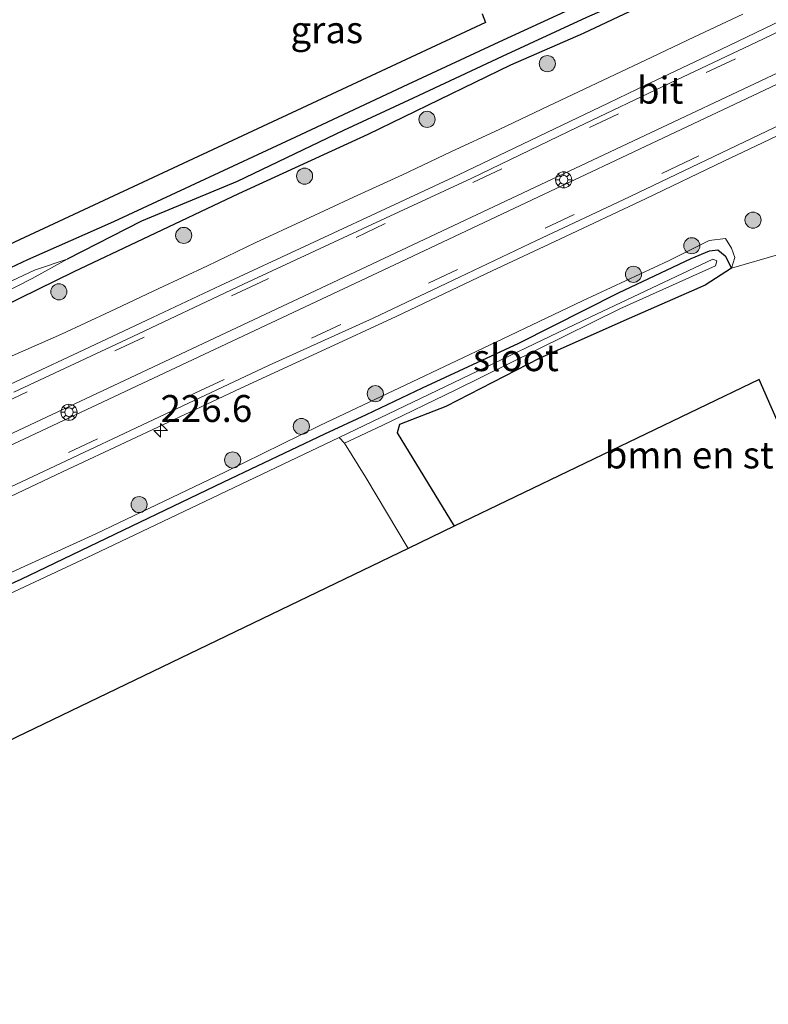
# Model space of a CAD drawing. Units: metres. Extents: x 233213 to 239461, y 443749 to 450000.
# Drawn here: x 237036 to 237106, y 446244 to 446335 of the extents above; entities that cross this region are included whole.
import ezdxf
from ezdxf.enums import TextEntityAlignment as Align

# ---------------------------------------------------------------- set-up
doc = ezdxf.new("R2010")
doc.units = ezdxf.units.M
doc.linetypes.add('VW-3-9_STREEP', pattern=[12, 3, -9])
doc.layers.get('0').update_dxf_attribs({"lineweight": 25})
for name, color, linetype, lineweight in [('B-ME-AL-OVERIG-S-B1', 7, 'Continuous', 18), ('B-ME-AM-KILOMETR-S-B1', 7, 'Continuous', 18), ('B-ME-BV-GELEIDECONSTRUCTIE-GELEIDERAIL-L-B1', 213, 'BV-GELEIDERAIL', 18), ('B-ME-GR-BOMENSTRUIKEN-GV-B6', 93, 'Continuous', 18), ('B-ME-GR-BOOM-S-B1', 93, 'Continuous', 18), ('B-ME-GW-KRUINLIJN-L-B1', 93, 'Continuous', 18), ('B-ME-IE-GRASLAND-GV-B6', 93, 'Continuous', 18), ('B-ME-IE-HULPGEOMETRIE-L-B1', 53, 'Continuous', 18), ('B-ME-OG-WATER-GV-B6', 153, 'Continuous', 18), ('B-ME-VH-VERH_SOORT-BITUMEN-GV-B6', 8, 'IE-TERREINAFSCHEIDING-NATUURLIJK-HOUTWAL', 18), ('B-ME-VH-VERH_SOORT-GV-B6', 8, 'Continuous', 18), ('B-ME-VW-MARKERING-39STREEP-015-L-B1', 255, 'VW-3-9_STREEP', 18), ('B-ME-VW-MARKERING-STREEP-015-L-B1', 7, 'Continuous', 18)]:
    doc.layers.add(name, color=color, linetype=linetype, lineweight=lineweight)
for name, color, linetype in [('B-ME-GW-INSTEEKWATERGANG-L-B1', 10, 'Continuous'), ('B-ME-GW-WATERGANG-GREPPEL-L-B1', 10, 'Continuous'), ('B-ME-KG-KADASTRAAL-OPNAMEDTMGRENS-L-B1', 10, 'Continuous')]:
    doc.layers.add(name, color=color, linetype=linetype)
doc.styles.add('NLCS-ISO', font='NLCS-ISO.TTF')
doc.linetypes.add('BV-GELEIDERAIL', pattern='A,10,-3,[108,NLCS.SHX,S=1,R=0,X=0,Y=0],-3', length=16)
doc.linetypes.add('IE-TERREINAFSCHEIDING-NATUURLIJK-HOUTWAL', pattern='A,7,-1.5,[67,NLCS.SHX,S=0.75,R=45,X=0,Y=0],-1.5,7,-1.5,[70,NLCS.SHX,S=0.75,R=0,X=0,Y=0],-1.5', length=20)

# ---------------------------------------------------------------- blocks, each defined once
blk = doc.blocks.new('hecto')
for p, q in [((0, 0.625), (-0.625, 0)), ((0, -0.625), (0, 0.625)), ((-0.625, 0), (0.625, 0)), ((0.625, 0), (0, -0.625))]:
    blk.add_line(p, q)
blk = doc.blocks.new('boom')
h = blk.add_hatch(color=256)
edge = h.paths.add_edge_path()
edge.add_arc((0, 0), 0.75, 0, 360)
blk.add_circle((0, 0), 0.75)
blk = doc.blocks.new('glasbolreflect')
for p, q in [((-0.75, 0), (-0.398, 0)), ((-0.282, 0.282), (-0.53, 0.529)), ((0, 0.4), (0, 0.75)), ((0.285, 0.283), (0.531, 0.529)), ((-0.53, -0.532), (-0.281, -0.283)), ((0, -0.75), (0, -0.4)), ((0.531, -0.532), (0.283, -0.284)), ((0.402, 0), (0.75, 0))]:
    blk.add_line(p, q)
for centre, radius in [((0, 0), 0.75), ((0.002, 0), 0.4)]:
    blk.add_circle(centre, radius)

msp = doc.modelspace()

# ---------------------------------------------------------------- linework, layer by layer
at = {"layer": 'B-ME-BV-GELEIDECONSTRUCTIE-GELEIDERAIL-L-B1'}
msp.add_polyline3d([(237035.3086, 446304.1323, 21.6307), (237039.8917, 446306.1459, 21.8618), (237044.4323, 446308.2453, 21.9085), (237048.9484, 446310.3934, 21.9458), (237053.478, 446312.5133, 21.9456), (237057.9924, 446314.6642, 21.9281), (237062.5248, 446316.7795, 21.9187), (237067.0556, 446318.8982, 21.8846), (237071.6132, 446320.9634, 21.9006), (237076.133, 446323.103, 21.9147), (237080.6679, 446325.2135, 21.9226), (237085.185, 446327.359, 21.9235), (237089.7053, 446329.4986, 21.9247), (237094.2304, 446331.6286, 21.9267), (237098.7456, 446333.779, 21.927), (237103.2749, 446335.8995, 21.9372)], dxfattribs=at)
at = {"layer": 'B-ME-GR-BOMENSTRUIKEN-GV-B6'}
msp.add_polyline3d([(237125.395, 446270.857, 20.748), (237119.57, 446268.342, 20.502), (237104.796, 446301.937, 20.614), (237076.444, 446288.293, 20.466), (237071.124, 446296.988, 20.466), (237071.354, 446297.737, 20.445), (237075.658, 446299.432, 20.445), (237084.328, 446303.892, 20.478), (237092.216, 446307.379, 20.551), (237099.774, 446310.695, 20.643), (237102.241, 446312.273, 20.66), (237106.726, 446313.601, 21.221), (237108.458, 446307.626, 21.043), (237113.097, 446297.406, 20.761), (237117.254, 446288.337, 20.74), (237122.252, 446277.882, 20.761), (237125.395, 446270.857, 20.748)], dxfattribs=at)
at = {"layer": 'B-ME-GW-INSTEEKWATERGANG-L-B1'}
for points in [[(237029.279, 446306.221, 20.801), (237041.073, 446311.978, 20.809), (237047.483, 446315.015, 20.805), (237056.401, 446319.228, 20.781), (237068.428, 446324.757, 20.781), (237081.694, 446331.184, 20.781), (237088.471, 446334.142, 20.781), (237096.045, 446337.73, 20.781), (237100.012, 446339.199, 20.813), (237104.342, 446341.42, 20.934), (237122.675, 446350.574, 20.894), (237134.448, 446356.663, 20.821), (237143.458, 446361.634, 20.878), (237150.567, 446365.645, 20.878), (237156.914, 446369.419, 20.878), (237165.069, 446374.335, 20.833), (237173.129, 446379.088, 20.753), (237181.379, 446383.873, 20.858), (237188.485, 446388.145, 20.886), (237196.854, 446393.166, 20.918)], [(237089.43, 446337.383, 20.567), (237080.992, 446333.488, 20.534), (237072.111, 446329.376, 20.538), (237062.135, 446324.672, 20.502), (237051.864, 446319.9, 20.502), (237044.739, 446316.586, 20.502), (237036.737, 446313.048, 20.494), (237028.806, 446309.355, 20.494)], [(237029.855, 446280.53, 20.074), (237036.157, 446283.361, 20.074), (237044.859, 446287.548, 20.106), (237055.01, 446292.411, 20.175), (237064.41, 446296.871, 20.211), (237068.278, 446298.684, 20.227), (237073.473, 446301.162, 20.316), (237082.457, 446305.324, 20.353), (237091.714, 446310.007, 20.353), (237098.478, 446313.189, 20.397), (237100.197, 446313.896, 20.397), (237100.949, 446313.999, 20.397), (237101.637, 446313.419, 20.397), (237102.241, 446312.273, 20.66), (237099.774, 446310.695, 20.643), (237092.216, 446307.379, 20.551), (237084.328, 446303.892, 20.478), (237075.658, 446299.432, 20.445), (237071.354, 446297.737, 20.445), (237071.124, 446296.988, 20.466), (237076.444, 446288.293, 20.466)]]:
    msp.add_polyline3d(points, dxfattribs=at)
at = {"layer": 'B-ME-GW-KRUINLIJN-L-B1'}
msp.add_polyline3d([(237102.241, 446312.273, 20.66), (237102.55, 446313.268, 20.951), (237102.246, 446314.148, 21.035), (237101.692, 446315.051, 21.116), (237100.17, 446314.865, 21.144), (237096.38, 446312.976, 21.165), (237088.358, 446309.24, 21.161), (237080.322, 446305.393, 21.072), (237071.924, 446301.442, 20.987), (237063.929, 446297.649, 20.886), (237055.088, 446293.305, 20.886), (237043.1, 446287.581, 20.87), (237032.854, 446282.938, 20.825), (237022.791, 446278.342, 20.801), (237013.389, 446274.004, 20.748), (237003.815, 446269.674, 20.866), (236994.368, 446265.341, 20.878), (236985.191, 446261.012, 20.837), (236976.2, 446256.798, 20.809), (236965.706, 446251.886, 20.809), (236949.017, 446243.825, 20.561)], dxfattribs=at)
at = {"layer": 'B-ME-GW-WATERGANG-GREPPEL-L-B1'}
msp.add_polyline3d([(237141.43, 446362.332, 20.122), (237133.931, 446358.191, 20.122), (237125.091, 446353.319, 20.122), (237120.354, 446350.79, 20.122), (237107.922, 446344.207, 20.122), (237098.339, 446339.811, 20.122), (237088.75, 446335.593, 19.965), (237080.905, 446331.969, 19.965), (237072.631, 446328.095, 19.965), (237066.132, 446325.102, 19.965), (237056.242, 446320.355, 19.965), (237047.357, 446316.666, 19.993), (237040.436, 446313.135, 19.868)], dxfattribs=at)
at = {"layer": 'B-ME-IE-GRASLAND-GV-B6'}
for points in [[(237031.13, 446308.272, 19.856), (237037.18, 446311.34, 19.86), (237040.436, 446313.135, 19.868), (237047.357, 446316.666, 19.993), (237056.242, 446320.355, 19.965), (237066.132, 446325.102, 19.965), (237072.631, 446328.095, 19.965), (237080.905, 446331.969, 19.965), (237088.75, 446335.593, 19.965), (237098.339, 446339.811, 20.122), (237107.922, 446344.207, 20.122), (237120.354, 446350.79, 20.122), (237125.091, 446353.319, 20.122), (237133.931, 446358.191, 20.122), (237141.43, 446362.332, 20.122), (237143.036, 446362.715, 20.272), (237152.01, 446367.57, 20.272), (237162.014, 446373.76, 20.134), (237170.193, 446378.615, 20.102), (237179.501, 446384.132, 20.074), (237186.503, 446388.486, 20.074), (237192.555, 446392.102, 20.074), (237200.118, 446396.56, 19.953)], [(237196.824, 446395.402, 20.183), (237189.018, 446390.849, 20.183), (237179.006, 446384.609, 20.231), (237168.808, 446378.487, 20.227), (237159.603, 446373.034, 20.272), (237149.874, 446367.334, 20.26), (237142.601, 446363.187, 20.195), (237141.43, 446362.332, 20.122), (237133.931, 446358.191, 20.122), (237125.091, 446353.319, 20.122), (237120.354, 446350.79, 20.122), (237107.922, 446344.207, 20.122), (237098.339, 446339.811, 20.122), (237088.75, 446335.593, 19.965), (237080.905, 446331.969, 19.965), (237072.631, 446328.095, 19.965), (237066.132, 446325.102, 19.965), (237056.242, 446320.355, 19.965), (237047.357, 446316.666, 19.993), (237040.436, 446313.135, 19.868), (237037.398, 446312.115, 19.827), (237031.624, 446309.406, 19.827)], [(237196.854, 446393.166, 20.918), (237188.485, 446388.145, 20.886), (237181.379, 446383.873, 20.858), (237173.129, 446379.088, 20.753), (237165.069, 446374.335, 20.833), (237156.914, 446369.419, 20.878), (237150.567, 446365.645, 20.878), (237143.458, 446361.634, 20.878), (237134.448, 446356.663, 20.821), (237122.675, 446350.574, 20.894), (237104.342, 446341.42, 20.934), (237100.012, 446339.199, 20.813), (237096.045, 446337.73, 20.781), (237088.471, 446334.142, 20.781), (237081.694, 446331.184, 20.781), (237068.428, 446324.757, 20.781), (237056.401, 446319.228, 20.781), (237047.483, 446315.015, 20.805), (237041.073, 446311.978, 20.809), (237029.279, 446306.221, 20.801)], [(237029.279, 446306.221, 20.801), (237041.073, 446311.978, 20.809), (237047.483, 446315.015, 20.805), (237056.401, 446319.228, 20.781), (237068.428, 446324.757, 20.781), (237081.694, 446331.184, 20.781), (237088.471, 446334.142, 20.781), (237096.045, 446337.73, 20.781), (237100.012, 446339.199, 20.813), (237104.342, 446341.42, 20.934), (237122.675, 446350.574, 20.894), (237134.448, 446356.663, 20.821), (237143.458, 446361.634, 20.878), (237150.567, 446365.645, 20.878), (237156.914, 446369.419, 20.878), (237165.069, 446374.335, 20.833), (237173.129, 446379.088, 20.753), (237181.379, 446383.873, 20.858), (237188.485, 446388.145, 20.886), (237196.854, 446393.166, 20.918)], [(237034.569, 446290.781, 21.14), (237040.005, 446293.339, 21.126), (237046.339, 446296.319, 21.146), (237053.877, 446299.864, 21.189), (237056.592, 446301.141, 21.219), (237064.058, 446304.577, 21.217), (237071.039, 446307.782, 21.198), (237079.98, 446312.026, 21.266), (237086.261, 446314.997, 21.303), (237094.305, 446318.774, 21.392), (237101.522, 446322.225, 21.451), (237105.131, 446323.951, 21.445), (237108.739, 446325.677, 21.512), (237116.181, 446329.291, 21.52), (237117.08, 446329.73, 21.496), (237126.066, 446334.118, 21.555), (237133.99, 446338.065, 21.559)], [(237089.43, 446337.383, 20.567), (237080.992, 446333.488, 20.534), (237072.111, 446329.376, 20.538), (237062.135, 446324.672, 20.502), (237051.864, 446319.9, 20.502), (237044.739, 446316.586, 20.502), (237036.737, 446313.048, 20.494), (237028.806, 446309.355, 20.494)], [(237028.806, 446309.355, 20.494), (237036.737, 446313.048, 20.494), (237044.739, 446316.586, 20.502), (237051.864, 446319.9, 20.502), (237062.135, 446324.672, 20.502), (237072.111, 446329.376, 20.538), (237080.992, 446333.488, 20.534), (237089.43, 446337.383, 20.567)], [(237110.086, 446336.856, 21.276), (237101.241, 446332.614, 21.309), (237093.46, 446328.922, 21.282), (237090.75, 446327.635, 21.253), (237085.765, 446325.255, 21.271), (237076.821, 446320.965, 21.218), (237071.381, 446318.435, 21.183), (237062.983, 446314.527, 21.19), (237054.696, 446310.662, 21.182), (237048.359, 446307.687, 21.169), (237041.978, 446304.694, 21.155), (237036.545, 446302.148, 21.136), (237027.881, 446298.115, 21.109)], [(237004.1, 446300.071, 20.401), (237079.354, 446335.124, 20.575), (237079.027, 446335.947, 20.607)], [(237032.854, 446282.938, 20.825), (237043.1, 446287.581, 20.87), (237055.088, 446293.305, 20.886), (237063.929, 446297.649, 20.886), (237071.924, 446301.442, 20.987), (237080.322, 446305.393, 21.072), (237088.358, 446309.24, 21.161), (237096.38, 446312.976, 21.165), (237100.17, 446314.865, 21.144), (237101.692, 446315.051, 21.116), (237102.246, 446314.148, 21.035), (237102.55, 446313.268, 20.951), (237102.241, 446312.273, 20.66), (237101.637, 446313.419, 20.397), (237100.949, 446313.999, 20.397), (237100.197, 446313.896, 20.397), (237098.478, 446313.189, 20.397), (237091.714, 446310.007, 20.353), (237082.457, 446305.324, 20.353), (237073.473, 446301.162, 20.316), (237068.278, 446298.684, 20.227), (237064.41, 446296.871, 20.211), (237055.01, 446292.411, 20.175), (237044.859, 446287.548, 20.106), (237036.157, 446283.361, 20.074), (237029.855, 446280.53, 20.074)], [(237106.726, 446313.601, 21.221), (237102.241, 446312.273, 20.66), (237102.55, 446313.268, 20.951), (237102.246, 446314.148, 21.035), (237101.692, 446315.051, 21.116), (237100.17, 446314.865, 21.144), (237096.38, 446312.976, 21.165), (237088.358, 446309.24, 21.161), (237080.322, 446305.393, 21.072), (237071.924, 446301.442, 20.987), (237063.929, 446297.649, 20.886), (237055.088, 446293.305, 20.886), (237043.1, 446287.581, 20.87), (237032.854, 446282.938, 20.825)], [(237029.855, 446280.53, 20.074), (237036.157, 446283.361, 20.074), (237044.859, 446287.548, 20.106), (237055.01, 446292.411, 20.175), (237064.41, 446296.871, 20.211), (237068.278, 446298.684, 20.227), (237073.473, 446301.162, 20.316), (237082.457, 446305.324, 20.353), (237091.714, 446310.007, 20.353), (237098.478, 446313.189, 20.397), (237100.197, 446313.896, 20.397), (237100.949, 446313.999, 20.397), (237101.637, 446313.419, 20.397), (237102.241, 446312.273, 20.66)], [(237102.241, 446312.273, 20.66), (237099.774, 446310.695, 20.643), (237092.216, 446307.379, 20.551), (237084.328, 446303.892, 20.478), (237075.658, 446299.432, 20.445), (237071.354, 446297.737, 20.445), (237071.124, 446296.988, 20.466), (237076.444, 446288.293, 20.466), (237072.153, 446286.228, 19.065), (237068.207, 446292.825, 19.065), (237066.221, 446296.019, 19.065), (237069.734, 446297.64, 19.065), (237076.539, 446300.947, 19.065), (237091.857, 446308.498, 19.065), (237100.735, 446312.491, 19.065), (237100.871, 446312.959, 19.065), (237100.506, 446313.117, 19.065), (237089.076, 446307.719, 19.065), (237076.412, 446301.64, 19.065), (237065.738, 446296.528, 19.065), (237054.593, 446291.24, 19.065), (237042.806, 446285.612, 19.065), (237031.074, 446280.142, 19.065)]]:
    msp.add_polyline3d(points, dxfattribs=at)
at = {"layer": 'B-ME-IE-HULPGEOMETRIE-L-B1'}
msp.add_line((237066.221, 446296.019, 19.065), (237065.738, 446296.528, 19.065), dxfattribs=at)
at = {"layer": 'B-ME-KG-KADASTRAAL-OPNAMEDTMGRENS-L-B1'}
for points in [[(237238.251, 446382.683, 20.32), (237171.061, 446343.742, 20.462), (237185.163, 446311.719, 20.316), (237185.804, 446310.262, 19.876), (237191.032, 446298.39, 19.876), (237171.09, 446290.01, 19.876), (237170.233, 446289.706, 20.114), (237162.277, 446286.299, 20.833), (237151.772, 446281.882, 26.474), (237150.248, 446281.241, 26.522), (237148.141, 446280.355, 26.492), (237146.838, 446279.807, 26.631), (237146.204, 446279.54, 26.645), (237141.98, 446277.765, 26.628), (237141.133, 446277.408, 26.584), (237140.057, 446276.956, 26.523), (237138.111, 446276.138, 26.555), (237136.697, 446275.544, 26.514), (237125.395, 446270.857, 20.748), (237119.57, 446268.342, 20.502), (237104.796, 446301.937, 20.614), (237076.444, 446288.293, 20.466), (237072.153, 446286.228, 19.065), (237033.115, 446267.442, 19.065)], [(237079.027, 446335.947, 20.607), (237079.354, 446335.124, 20.575), (237004.1, 446300.071, 20.401)]]:
    msp.add_polyline3d(points, dxfattribs=at)
at = {"layer": 'B-ME-OG-WATER-GV-B6'}
for points in [[(237031.624, 446309.406, 19.827), (237037.398, 446312.115, 19.827), (237040.436, 446313.135, 19.868), (237037.18, 446311.34, 19.86), (237031.13, 446308.272, 19.856)], [(237066.221, 446296.019, 19.065), (237065.738, 446296.528, 19.065), (237076.412, 446301.64, 19.065), (237089.076, 446307.719, 19.065), (237100.506, 446313.117, 19.065), (237100.871, 446312.959, 19.065), (237100.735, 446312.491, 19.065), (237091.857, 446308.498, 19.065), (237076.539, 446300.947, 19.065), (237069.734, 446297.64, 19.065), (237066.221, 446296.019, 19.065)], [(237031.074, 446280.142, 19.065), (237042.806, 446285.612, 19.065), (237054.593, 446291.24, 19.065), (237065.738, 446296.528, 19.065), (237066.221, 446296.019, 19.065)], [(237066.221, 446296.019, 19.065), (237068.207, 446292.825, 19.065), (237072.153, 446286.228, 19.065), (237033.115, 446267.442, 19.065)]]:
    msp.add_polyline3d(points, dxfattribs=at)
at = {"layer": 'B-ME-VH-VERH_SOORT-BITUMEN-GV-B6'}
for points in [[(237035.474, 446300.763, 21.12), (237045.94, 446305.667, 21.157), (237056.845, 446310.787, 21.217), (237068.76, 446316.334, 21.217), (237078.07, 446320.664, 21.217), (237087.912, 446325.401, 21.286), (237096.513, 446329.486, 21.302), (237105.2, 446333.607, 21.342), (237124.852, 446343.099, 21.399), (237134.842, 446348.278, 21.403), (237142.798, 446352.435, 21.379), (237150.583, 446356.533, 21.383), (237159.392, 446361.434, 21.375), (237169.223, 446366.825, 21.391), (237179.165, 446372.549, 21.391), (237189.961, 446378.892, 21.391), (237199.434, 446384.562, 21.387), (237208.277, 446390.119, 21.387), (237220.26, 446397.571, 21.427), (237230.037, 446404.036, 21.399), (237241.225, 446411.525, 21.403), (237253.443, 446420.133, 21.399), (237265.518, 446428.683, 21.375), (237269.871, 446422.062, 21.504)], [(237203.319, 446377.439, 21.548), (237194.184, 446371.768, 21.548), (237184.588, 446366.243, 21.548), (237175.121, 446360.912, 21.605), (237166.984, 446356.441, 21.605), (237160.46, 446352.892, 21.581), (237154.215, 446349.508, 21.573), (237146.334, 446345.316, 21.553), (237139.968, 446341.966, 21.524), (237128.274, 446336.086, 21.496), (237110.442, 446327.378, 21.375), (237092.159, 446318.634, 21.302), (237084.108, 446314.874, 21.302), (237076.928, 446311.461, 21.173), (237068.895, 446307.65, 21.173), (237059.169, 446303.237, 21.14), (237049.012, 446298.46, 21.136), (237038.76, 446293.637, 21.136), (237030.608, 446289.801, 21.104)]]:
    msp.add_polyline3d(points, dxfattribs=at)
at = {"layer": 'B-ME-VH-VERH_SOORT-GV-B6'}
for points in [[(237265.518, 446428.683, 21.375), (237253.443, 446420.133, 21.399), (237241.225, 446411.525, 21.403), (237230.037, 446404.036, 21.399), (237220.26, 446397.571, 21.427), (237208.277, 446390.119, 21.387), (237199.434, 446384.562, 21.387), (237189.961, 446378.892, 21.391), (237179.165, 446372.549, 21.391), (237169.223, 446366.825, 21.391), (237159.392, 446361.434, 21.375), (237150.583, 446356.533, 21.383), (237142.798, 446352.435, 21.379), (237134.842, 446348.278, 21.403), (237124.852, 446343.099, 21.399), (237105.2, 446333.607, 21.342), (237096.513, 446329.486, 21.302), (237087.912, 446325.401, 21.286), (237078.07, 446320.664, 21.217), (237068.76, 446316.334, 21.217), (237056.845, 446310.787, 21.217), (237045.94, 446305.667, 21.157), (237035.474, 446300.763, 21.12)], [(237030.608, 446289.801, 21.104), (237038.76, 446293.637, 21.136), (237049.012, 446298.46, 21.136), (237059.169, 446303.237, 21.14), (237068.895, 446307.65, 21.173), (237076.928, 446311.461, 21.173), (237084.108, 446314.874, 21.302), (237092.159, 446318.634, 21.302), (237110.442, 446327.378, 21.375), (237128.274, 446336.086, 21.496), (237139.968, 446341.966, 21.524), (237146.334, 446345.316, 21.553), (237154.215, 446349.508, 21.573), (237160.46, 446352.892, 21.581), (237166.984, 446356.441, 21.605), (237175.121, 446360.912, 21.605), (237184.588, 446366.243, 21.548), (237194.184, 446371.768, 21.548), (237203.319, 446377.439, 21.548)], [(237133.99, 446338.065, 21.559), (237126.066, 446334.118, 21.555), (237117.08, 446329.73, 21.496), (237116.181, 446329.291, 21.52), (237108.739, 446325.677, 21.512), (237105.131, 446323.951, 21.445), (237101.522, 446322.225, 21.451), (237094.305, 446318.774, 21.392), (237086.261, 446314.997, 21.303), (237079.98, 446312.026, 21.266), (237071.039, 446307.782, 21.198), (237064.058, 446304.577, 21.217), (237056.592, 446301.141, 21.219), (237053.877, 446299.864, 21.189), (237046.339, 446296.319, 21.146), (237040.005, 446293.339, 21.126), (237034.569, 446290.781, 21.14)], [(237027.881, 446298.115, 21.109), (237036.545, 446302.148, 21.136), (237041.978, 446304.694, 21.155), (237048.359, 446307.687, 21.169), (237054.696, 446310.662, 21.182), (237062.983, 446314.527, 21.19), (237071.381, 446318.435, 21.183), (237076.821, 446320.965, 21.218), (237085.765, 446325.255, 21.271), (237090.75, 446327.635, 21.253), (237093.46, 446328.922, 21.282), (237101.241, 446332.614, 21.309), (237110.086, 446336.856, 21.276)]]:
    msp.add_polyline3d(points, dxfattribs=at)
at = {"layer": 'B-ME-VW-MARKERING-39STREEP-015-L-B1'}
for points in [[(237265.8245, 446428.2169, 21.379), (237251.4275, 446417.9495, 21.3706), (237234.7804, 446406.5083, 21.3442), (237218.3892, 446395.7625, 21.3698), (237203.1572, 446386.1722, 21.3712), (237186.0295, 446375.8463, 21.3595), (237171.829, 446367.6432, 21.3541), (237153.9871, 446357.7532, 21.373), (237137.3698, 446348.9615, 21.3768), (237121.4922, 446340.9161, 21.3604), (237102.5936, 446331.7604, 21.3289), (237058.4397, 446310.9791, 21.2178), (237014.084, 446290.1571, 21.1088), (236969.7385, 446269.3131, 21.0551), (236942.1409, 446256.3445, 21.0201)], [(236945.393, 446250.4195, 21.0111), (236963.6179, 446258.9868, 21.0366), (237007.9639, 446279.8298, 21.1054), (237052.3142, 446300.6638, 21.2085), (237096.4787, 446321.4451, 21.4159), (237119.8445, 446332.5938, 21.5122), (237134.7387, 446340.0275, 21.5336), (237152.6777, 446349.4449, 21.5385), (237171.4414, 446359.7339, 21.515), (237190.8542, 446370.9092, 21.5219), (237207.2945, 446380.8261, 21.5361), (237222.349, 446390.3229, 21.5303), (237240.4193, 446402.1554, 21.5236), (237254.7524, 446412.0199, 21.5407), (237269.5239, 446422.5899, 21.5254)]]:
    msp.add_polyline3d(points, dxfattribs=at)
at = {"layer": 'B-ME-VW-MARKERING-STREEP-015-L-B1'}
for points in [[(237267.4146, 446425.7983, 21.4702), (237263.149, 446422.6732, 21.4719), (237247.4317, 446411.6466, 21.4423), (237230.6876, 446400.3481, 21.4324), (237215.2434, 446390.3471, 21.4539), (237196.0185, 446378.4674, 21.4514), (237178.087, 446367.9275, 21.4315), (237164.1676, 446360.0384, 21.4539), (237143.7568, 446349.0104, 21.4527), (237127.2013, 446340.5334, 21.444), (237110.8765, 446332.4883, 21.4219), (237066.6513, 446311.6786, 21.2967), (237022.3079, 446290.8306, 21.2038), (236977.9593, 446269.9937, 21.128), (236943.531, 446253.8119, 21.09)], [(237267.9256, 446425.021, 21.4871), (237265.905, 446423.5339, 21.4886), (237252.6951, 446414.1573, 21.4729), (237236.0219, 446402.7541, 21.4524), (237218.4404, 446391.2706, 21.4727), (237200.8007, 446380.2496, 21.4738), (237186.7197, 446371.8433, 21.4593), (237171.5125, 446363.071, 21.4625), (237159.0917, 446356.1904, 21.474), (237144.2887, 446348.2471, 21.4706), (237127.0431, 446339.3626, 21.4717), (237109.7844, 446330.9507, 21.4402), (237070.3461, 446312.3622, 21.3072), (237025.9975, 446291.5257, 21.2028), (236981.6516, 446270.6842, 21.1361), (236943.988, 446252.9794, 21.0838)]]:
    msp.add_polyline3d(points, dxfattribs=at)

# ---------------------------------------------------------------- block references
at = {"layer": 'B-ME-AL-OVERIG-S-B1', "rotation": 90}
for p in [(237086.6234, 446320.4965, 21.372), (237040.5978, 446298.885, 21.2457)]:
    msp.add_blockref('glasbolreflect', p, dxfattribs=at)
at = {"layer": 'B-ME-AM-KILOMETR-S-B1', "rotation": 90}
msp.add_blockref('hecto', (237049.1222, 446297.2036, 21.183), dxfattribs=at)
at = {"layer": 'B-ME-GR-BOOM-S-B1', "rotation": 90}
for p in [(237085.099, 446331.306, 21.18), (237073.909, 446326.123, 21.147), (237062.516, 446320.848, 21.146), (237104.239, 446316.755, 21.264), (237051.271, 446315.333, 20.921), (237098.54, 446314.373, 21.295), (237093.115, 446311.717, 21.169), (237039.655, 446310.087, 20.86), (237069.095, 446300.611, 21.001), (237062.218, 446297.568, 21.029), (237055.822, 446294.451, 20.923), (237047.12, 446290.301, 20.906)]:
    msp.add_blockref('boom', p, dxfattribs=at)

# ---------------------------------------------------------------- texts
at = {"layer": 'B-ME-AM-KILOMETR-S-B1', "ltscale": 0.2, "style": 'NLCS-ISO'}
msp.add_text('226.6', height=2.5, dxfattribs=at).set_placement((237049.1222, 446297.2036, 21.183), align=Align.BOTTOM_LEFT)
at = {"layer": 'B-ME-GR-BOMENSTRUIKEN-GV-B6', "ltscale": 0.2, "style": 'NLCS-ISO'}
msp.add_text('bmn en strkn', height=2.5, dxfattribs=at).set_placement((237100.946, 446294.9138), align=Align.MIDDLE_CENTER)
at = {"layer": 'B-ME-IE-GRASLAND-GV-B6', "ltscale": 0.2, "style": 'NLCS-ISO'}
msp.add_text('gras', height=2.5, dxfattribs=at).set_placement((237064.583, 446334.4575), align=Align.MIDDLE_CENTER)
at = {"layer": 'B-ME-OG-WATER-GV-B6', "ltscale": 0.2, "style": 'NLCS-ISO'}
msp.add_text('sloot', height=2.5, dxfattribs=at).set_placement((237082.1736, 446303.9615), align=Align.MIDDLE_CENTER)
at = {"layer": 'B-ME-VH-VERH_SOORT-BITUMEN-GV-B6', "ltscale": 0.2, "style": 'NLCS-ISO'}
msp.add_text('bit', height=2.5, dxfattribs=at).set_placement((237095.5932, 446328.837), align=Align.MIDDLE_CENTER)

doc.saveas('drawing.dxf')
